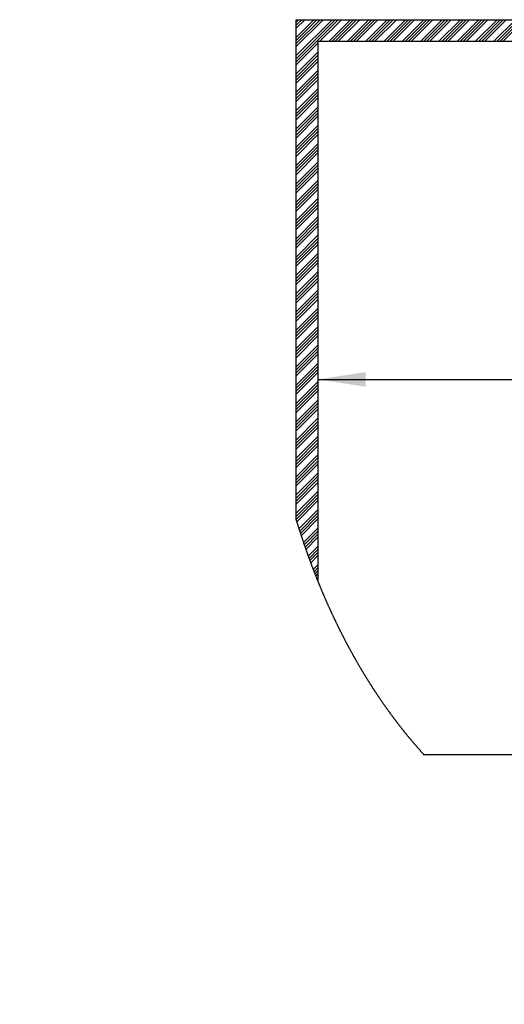
# Model space of a CAD drawing. Extents: x -40 to 841, y 0 to 591.
# Drawn here: x 400 to 471, y 173 to 318 of the extents above; entities that cross this region are included whole.
import ezdxf

# ---------------------------------------------------------------- set-up
doc = ezdxf.new("R2010")
doc.units = 0
doc.layers.get('0').update_dxf_attribs({"linetype": 'CONTINUOUS'})
doc.styles.add('SLDTEXTSTYLE2', font='TXT', dxfattribs={"width": 0.605})
doc.dimstyles.new('SLDDIMSTYLE1', dxfattribs={"dimtxt": 5.172414, "dimasz": 7, "dimexe": 0, "dimexo": 0.0625, "dimgap": 1.293103, "dimtad": 1, "dimlfac": 5, "dimrnd": 1e-09, "dimzin": 12, "dimtxsty": 'SLDTEXTSTYLE2', "dimsah": 1, "dimcen": 0.09, "dimazin": 3, "dimtfac": 1, "dimtofl": 0, "dimtmove": 0, "dimatfit": 3, "dimtolj": 1, "dimtzin": 12})
doc.dimstyles.new('SLDDIMSTYLE5', dxfattribs={"dimtxt": 5.172414, "dimasz": 7, "dimexe": 0, "dimexo": 0.0625, "dimgap": 1.293103, "dimtad": 0, "dimtih": 1, "dimtoh": 1, "dimdec": 0, "dimlfac": 5, "dimrnd": 1e-09, "dimzin": 12, "dimtxsty": 'SLDTEXTSTYLE2', "dimblk1": 'NONE', "dimblk2": 'NONE', "dimsah": 1, "dimcen": 0, "dimazin": 3, "dimtfac": 1, "dimtdec": 0, "dimtmove": 0, "dimatfit": 3, "dimtolj": 1, "dimtzin": 12})
doc.dimstyles.new('SLDDIMSTYLE6', dxfattribs={"dimtxt": 5.172414, "dimasz": 7, "dimexe": 0, "dimexo": 0.0625, "dimgap": 1.293103, "dimtad": 0, "dimtih": 1, "dimtoh": 1, "dimdec": 0, "dimlfac": 5, "dimrnd": 1e-09, "dimzin": 12, "dimtxsty": 'SLDTEXTSTYLE2', "dimblk1": 'NONE', "dimblk2": 'NONE', "dimsah": 1, "dimcen": 0, "dimazin": 3, "dimtfac": 1, "dimtdec": 0, "dimtofl": 0, "dimtmove": 0, "dimatfit": 3, "dimtolj": 1, "dimtzin": 12})

# ---------------------------------------------------------------- blocks, each defined once
blk = doc.blocks.new('_D_20')
at = {"color": 7, "linetype": 'CONTINUOUS'}
blk.add_line((738.05, 199.96), (781.63, 199.96), dxfattribs=at)
at = {"color": 7, "linetype": 'CONTINUOUS', "char_height": 7, "attachment_point": 1, "style": 'SLDTEXTSTYLE2'}
for s, insert in [('%%c', (739.64, 219.97)), ('hole', (765.41, 219.97)), ('108', (750.07, 219.97)), ('for bowl', (745.31, 208.98))]:
    blk.add_mtext(s, dxfattribs=dict(at, insert=insert))
blk = doc.blocks.new('_NONE')
blk = doc.blocks.new('_D_23')
at = {"color": 7, "linetype": 'CONTINUOUS'}
blk.add_line((670.61, 253.48), (618.71, 253.48), dxfattribs=at)
at = {"color": 7, "linetype": 'CONTINUOUS', "char_height": 7, "attachment_point": 1, "style": 'SLDTEXTSTYLE2'}
for s, insert in [('hole for', (640.1, 273.49)), ('%%c', (618.71, 273.49)), ('35', (629.15, 273.49)), ('tap tubes', (633.98, 262.51))]:
    blk.add_mtext(s, dxfattribs=dict(at, insert=insert))
blk = doc.blocks.new('_D_24')
at = {"color": 7, "linetype": 'CONTINUOUS'}
blk.add_line((733.08, 295.07), (788.56, 295.07), dxfattribs=at)
at = {"color": 7, "linetype": 'CONTINUOUS', "char_height": 7, "attachment_point": 1, "style": 'SLDTEXTSTYLE2'}
for s, insert in [('%%c', (749.82, 315.08)), ('219', (760.26, 315.08)), ('circumference', (734.67, 304.09))]:
    blk.add_mtext(s, dxfattribs=dict(at, insert=insert))
blk = doc.blocks.new('SW_HATCH_1')
at = {"color": 0, "linetype": 'CONTINUOUS'}
for p, q in [((0, 0), (2.6, 2.6)), ((0, -2.69), (5.3, 2.6)), ((0, 2.25), (0.36, 2.6)), ((0, -0.45), (3.05, 2.6)), ((0, -3.14), (5.75, 2.6)), ((0, 1.8), (0.81, 2.6)), ((0, -0.9), (3.5, 2.6)), ((0, -3.59), (6.19, 2.6)), ((0, 1.35), (1.26, 2.6)), ((0, -1.35), (3.95, 2.6)), ((3.44, -0.6), (6.64, 2.6)), ((4.79, -0.6), (7.99, 2.6)), ((5.24, -0.6), (8.44, 2.6)), ((5.69, -0.6), (8.89, 2.6)), ((6.14, -0.6), (9.34, 2.6)), ((7.48, -0.6), (10.68, 2.6)), ((7.93, -0.6), (11.13, 2.6)), ((8.38, -0.6), (11.58, 2.6)), ((8.83, -0.6), (12.03, 2.6)), ((10.18, -0.6), (13.38, 2.6)), ((10.63, -0.6), (13.83, 2.6)), ((11.08, -0.6), (14.28, 2.6)), ((11.53, -0.6), (14.73, 2.6)), ((12.87, -0.6), (16.07, 2.6)), ((13.32, -0.6), (16.52, 2.6)), ((13.77, -0.6), (16.97, 2.6)), ((14.22, -0.6), (17.42, 2.6)), ((15.57, -0.6), (18.77, 2.6)), ((16.02, -0.6), (19.22, 2.6)), ((16.46, -0.6), (19.66, 2.6)), ((16.91, -0.6), (20.11, 2.6)), ((18.26, -0.6), (21.46, 2.6)), ((18.71, -0.6), (21.91, 2.6)), ((19.16, -0.6), (22.36, 2.6)), ((19.61, -0.6), (22.81, 2.6)), ((20.95, -0.6), (24.15, 2.6)), ((21.4, -0.6), (24.6, 2.6)), ((21.85, -0.6), (25.05, 2.6)), ((22.3, -0.6), (25.5, 2.6)), ((23.65, -0.6), (26.85, 2.6)), ((24.1, -0.6), (27.3, 2.6)), ((24.55, -0.6), (27.75, 2.6)), ((25, -0.6), (28.2, 2.6)), ((26.34, -0.6), (29.54, 2.6)), ((26.79, -0.6), (29.99, 2.6)), ((27.24, -0.6), (30.44, 2.6)), ((27.69, -0.6), (30.89, 2.6)), ((29.04, -0.6), (32.24, 2.6)), ((29.49, -0.6), (32.69, 2.6)), ((29.93, -0.6), (33.13, 2.6)), ((30.38, -0.6), (33.58, 2.6)), ((31.73, -0.6), (34.93, 2.6)), ((32.18, -0.6), (35.38, 2.6)), ((32.63, -0.6), (35.83, 2.6)), ((33.08, -0.6), (36.28, 2.6)), ((34.43, -0.6), (37.63, 2.6)), ((34.87, -0.6), (38.07, 2.6)), ((35.32, -0.6), (38.52, 2.6)), ((35.77, -0.6), (38.97, 2.6)), ((37.12, -0.6), (40.32, 2.6)), ((37.57, -0.6), (40.77, 2.6)), ((38.02, -0.6), (41.22, 2.6)), ((38.47, -0.6), (41.67, 2.6)), ((39.81, -0.6), (43.01, 2.6)), ((40.26, -0.6), (43.46, 2.6)), ((40.71, -0.6), (43.91, 2.6)), ((41.16, -0.6), (44.36, 2.6)), ((42.51, -0.6), (45.71, 2.6)), ((42.96, -0.6), (46.16, 2.6)), ((43.41, -0.6), (46.61, 2.6)), ((43.85, -0.6), (47.05, 2.6)), ((45.2, -0.6), (48.4, 2.6)), ((45.65, -0.6), (48.85, 2.6)), ((46.1, -0.6), (49.3, 2.6)), ((46.55, -0.6), (49.75, 2.6)), ((47.9, -0.6), (51.1, 2.6)), ((48.34, -0.6), (51.54, 2.6)), ((48.79, -0.6), (51.99, 2.6)), ((49.24, -0.6), (52.44, 2.6)), ((50.59, -0.6), (53.79, 2.6)), ((51.04, -0.6), (54.24, 2.6)), ((51.49, -0.6), (54.69, 2.6)), ((51.94, -0.6), (55.14, 2.6)), ((53.28, -0.6), (56.48, 2.6)), ((53.73, -0.6), (56.93, 2.6)), ((54.18, -0.6), (57.38, 2.6)), ((54.63, -0.6), (57.83, 2.6)), ((55.98, -0.6), (59.18, 2.6)), ((56.43, -0.6), (59.63, 2.6)), ((56.88, -0.6), (60.08, 2.6)), ((57.32, -0.6), (60.52, 2.6)), ((58.67, -0.6), (61.87, 2.6)), ((59.12, -0.6), (62.32, 2.6)), ((59.57, -0.6), (62.77, 2.6)), ((60.02, -0.6), (63.22, 2.6)), ((61.37, -0.6), (64.57, 2.6)), ((61.81, -0.6), (65.01, 2.6)), ((62.26, -0.6), (65.46, 2.6)), ((62.71, -0.6), (65.91, 2.6)), ((64.06, -0.6), (67.26, 2.6)), ((64.51, -0.6), (67.71, 2.6)), ((64.96, -0.6), (68.16, 2.6)), ((65.41, -0.6), (68.61, 2.6)), ((66.75, -0.6), (69.95, 2.6)), ((67.2, -0.6), (70.4, 2.6)), ((67.65, -0.6), (70.85, 2.6)), ((68.1, -0.6), (71.3, 2.6)), ((69.45, -0.6), (72.65, 2.6)), ((69.9, -0.6), (73.1, 2.6)), ((70.35, -0.6), (73.55, 2.6)), ((70.8, -0.6), (74, 2.6)), ((72.14, -0.6), (75.34, 2.6)), ((72.59, -0.6), (75.79, 2.6)), ((73.04, -0.6), (76.24, 2.6)), ((73.49, -0.6), (76.69, 2.6)), ((74.84, -0.6), (78.04, 2.6)), ((75.29, -0.6), (78.49, 2.6)), ((75.73, -0.6), (78.93, 2.6)), ((76.18, -0.6), (79.38, 2.6)), ((77.53, -0.6), (80.73, 2.6)), ((77.98, -0.6), (81.18, 2.6)), ((78.43, -0.6), (81.63, 2.6)), ((78.88, -0.6), (82.08, 2.6)), ((80.22, -0.6), (83.42, 2.6)), ((80.67, -0.6), (83.87, 2.6)), ((81.12, -0.6), (84.32, 2.6)), ((81.57, -0.6), (84.77, 2.6)), ((82.92, -0.6), (86.12, 2.6)), ((83.37, -0.6), (86.57, 2.6)), ((83.82, -0.6), (87.02, 2.6)), ((84.27, -0.6), (87.47, 2.6)), ((85.61, -0.6), (88.81, 2.6)), ((86.06, -0.6), (89.26, 2.6)), ((86.51, -0.6), (89.71, 2.6)), ((86.96, -0.6), (90.16, 2.6)), ((88.31, -0.6), (91.51, 2.6)), ((88.76, -0.6), (91.96, 2.6)), ((89.2, -0.6), (92.4, 2.6)), ((89.65, -0.6), (92.85, 2.6)), ((91, -0.6), (94.2, 2.6)), ((91.45, -0.6), (94.65, 2.6)), ((91.9, -0.6), (95.1, 2.6)), ((92.35, -0.6), (95.55, 2.6)), ((93.69, -0.6), (96.89, 2.6)), ((94.14, -0.6), (97.34, 2.6)), ((94.59, -0.6), (97.79, 2.6)), ((95.04, -0.6), (98.24, 2.6)), ((96.39, -0.6), (99.59, 2.6)), ((96.84, -0.6), (100.04, 2.6)), ((97.29, -0.6), (100.49, 2.6)), ((97.74, -0.6), (100.94, 2.6)), ((99.08, -0.6), (102.28, 2.6)), ((99.53, -0.6), (102.73, 2.6)), ((99.98, -0.6), (103.18, 2.6)), ((100.43, -0.6), (103.63, 2.6)), ((101.78, -0.6), (104.98, 2.6)), ((102.23, -0.6), (105.43, 2.6)), ((102.68, -0.6), (105.88, 2.6)), ((103.12, -0.6), (106.12, 2.39)), ((104.47, -0.6), (106.42, 1.35)), ((104.92, -0.6), (106.52, 1)), ((105.37, -0.6), (106.61, 0.65)), ((105.82, -0.6), (106.71, 0.3)), ((0, -4.04), (3.2, -0.84)), ((0, -5.39), (3.2, -2.19)), ((0, -5.84), (3.2, -2.64)), ((0, -6.29), (3.2, -3.09)), ((0, -6.74), (3.2, -3.54)), ((0, -8.08), (3.2, -4.88)), ((0, -8.53), (3.2, -5.33)), ((0, -8.98), (3.2, -5.78)), ((0, -9.43), (3.2, -6.23)), ((0, -10.78), (3.2, -7.58)), ((0, -11.23), (3.2, -8.03)), ((0, -11.67), (3.2, -8.47)), ((0, -12.12), (3.2, -8.92)), ((0, -13.47), (3.2, -10.27)), ((0, -13.92), (3.2, -10.72)), ((0, -14.37), (3.2, -11.17)), ((0, -14.82), (3.2, -11.62)), ((0, -16.16), (3.2, -12.96)), ((0, -16.61), (3.2, -13.41)), ((0, -17.06), (3.2, -13.86)), ((0, -17.51), (3.2, -14.31)), ((0, -18.86), (3.2, -15.66)), ((0, -19.31), (3.2, -16.11)), ((0, -19.76), (3.2, -16.56)), ((0, -20.21), (3.2, -17.01)), ((0, -21.55), (3.2, -18.35)), ((0, -22), (3.2, -18.8)), ((0, -22.45), (3.2, -19.25)), ((0, -22.9), (3.2, -19.7)), ((0, -24.25), (3.2, -21.05)), ((0, -24.7), (3.2, -21.5)), ((0, -25.14), (3.2, -21.94)), ((0, -25.59), (3.2, -22.39)), ((0, -26.94), (3.2, -23.74)), ((0, -27.39), (3.2, -24.19)), ((0, -27.84), (3.2, -24.64)), ((0, -28.29), (3.2, -25.09)), ((0, -29.63), (3.2, -26.43)), ((0, -30.08), (3.2, -26.88)), ((0, -30.53), (3.2, -27.33)), ((0, -30.98), (3.2, -27.78)), ((0, -32.33), (3.2, -29.13)), ((0, -32.78), (3.2, -29.58)), ((0, -33.23), (3.2, -30.03)), ((0, -33.68), (3.2, -30.48)), ((0, -35.02), (3.2, -31.82)), ((0, -35.47), (3.2, -32.27)), ((0, -35.92), (3.2, -32.72)), ((0, -36.37), (3.2, -33.17)), ((0, -37.72), (3.2, -34.52)), ((0, -38.17), (3.2, -34.97)), ((0, -38.62), (3.2, -35.42)), ((0, -39.06), (3.2, -35.86)), ((0, -40.41), (3.2, -37.21)), ((0, -40.86), (3.2, -37.66)), ((0, -41.31), (3.2, -38.11)), ((0, -41.76), (3.2, -38.56)), ((0, -43.11), (3.2, -39.91)), ((0, -43.55), (3.2, -40.35)), ((0, -44), (3.2, -40.8)), ((0, -44.45), (3.2, -41.25)), ((0, -45.8), (3.2, -42.6)), ((0, -46.25), (3.2, -43.05)), ((0, -46.7), (3.2, -43.5)), ((0, -47.15), (3.2, -43.95)), ((0, -48.49), (3.2, -45.29)), ((0, -48.94), (3.2, -45.74)), ((0, -49.39), (3.2, -46.19)), ((0, -49.84), (3.2, -46.64)), ((0, -51.19), (3.2, -47.99)), ((0, -51.64), (3.2, -48.44)), ((0, -52.09), (3.2, -48.89)), ((0, -52.53), (3.2, -49.33)), ((0, -53.88), (3.2, -50.68)), ((0, -54.33), (3.2, -51.13)), ((0, -54.78), (3.2, -51.58)), ((0, -55.23), (3.2, -52.03)), ((0, -56.58), (3.2, -53.38)), ((0, -57.02), (3.2, -53.82)), ((0, -57.47), (3.2, -54.27)), ((0, -57.92), (3.2, -54.72)), ((0, -59.27), (3.2, -56.07)), ((0, -59.72), (3.2, -56.52)), ((0, -60.17), (3.2, -56.97)), ((0, -60.62), (3.2, -57.42)), ((0, -61.96), (3.2, -58.76)), ((0, -62.41), (3.2, -59.21)), ((0, -62.86), (3.2, -59.66)), ((0, -63.31), (3.2, -60.11)), ((0, -64.66), (3.2, -61.46)), ((0, -65.11), (3.2, -61.91)), ((0, -65.56), (3.2, -62.36)), ((0, -66), (3.2, -62.8)), ((0, -67.35), (3.2, -64.15)), ((0, -67.8), (3.2, -64.6)), ((0, -68.25), (3.2, -65.05)), ((0, -68.7), (3.2, -65.5)), ((0, -70.05), (3.2, -66.85)), ((0, -70.5), (3.2, -67.3)), ((0, -70.94), (3.2, -67.74)), ((0.08, -71.31), (3.2, -68.19)), ((0.4, -72.34), (3.2, -69.54)), ((0.51, -72.68), (3.2, -69.99)), ((0.62, -73.02), (3.2, -70.44)), ((0.73, -73.36), (3.2, -70.89)), ((1.07, -74.37), (3.2, -72.23)), ((1.18, -74.7), (3.2, -72.68)), ((1.3, -75.03), (3.2, -73.13)), ((1.41, -75.37), (3.2, -73.58)), ((1.77, -76.36), (3.2, -74.93)), ((1.89, -76.69), (3.2, -75.38)), ((2.01, -77.02), (3.2, -75.83)), ((2.13, -77.35), (3.2, -76.28)), ((2.5, -78.32), (3.2, -77.62)), ((2.62, -78.65), (3.2, -78.07)), ((2.75, -78.97), (3.2, -78.52)), ((2.88, -79.29), (3.2, -78.97))]:
    blk.add_line(p, q, dxfattribs=at)
blk = doc.blocks.new('_D_33')
at = {"color": 7, "linetype": 'CONTINUOUS'}
blk.add_line((443.87, 265.41), (532.87, 265.41), dxfattribs=at)
for points in [[(443.87, 265.41), (450.87, 264.33), (450.87, 266.49)], [(532.87, 265.41), (525.87, 266.49), (525.87, 264.33)]]:
    blk.add_solid(points, dxfattribs=at)
at = {"color": 7, "linetype": 'CONTINUOUS', "char_height": 7, "attachment_point": 1, "style": 'SLDTEXTSTYLE2'}
for s, insert in [('450', (472.59, 274.43)), ('min.', (487.93, 274.43))]:
    blk.add_mtext(s, dxfattribs=dict(at, insert=insert))

msp = doc.modelspace()

# ---------------------------------------------------------------- linework, layer by layer
at = {"color": 7, "linetype": 'CONTINUOUS'}
for p, q in [((440.6694, 318.3544), (546.7232, 318.3544)), ((440.6694, 244.6964), (440.6694, 318.3544)), ((547.6215, 315.1544), (443.8694, 315.1544)), ((443.8694, 315.1544), (443.8694, 235.6513)), ((513.2694, 210.1544), (459.4734, 210.1544))]:
    msp.add_line(p, q, dxfattribs=at)
at = {"color": 7, "linetype": 'CONTINUOUS', "flags": 128}
msp.add_lwpolyline([(440.6694, 244.6964), (440.6928, 244.6201), (440.7163, 244.5438), (440.7397, 244.4676), (440.7487, 244.4385), (440.7722, 244.3623), (440.7958, 244.2862), (440.8195, 244.21), (440.8431, 244.1339), (440.8669, 244.0579), (440.8906, 243.9819), (440.9145, 243.9059), (440.9384, 243.8299), (440.9623, 243.754), (440.9862, 243.6781), (441.0103, 243.6022), (441.0343, 243.5264), (441.0584, 243.4506), (441.0704, 243.4132), (441.0946, 243.3375), (441.1188, 243.2618), (441.1431, 243.1861), (441.1674, 243.1105), (441.1794, 243.0732), (441.2038, 242.9976), (441.2282, 242.9221), (441.2527, 242.8466), (441.2773, 242.7711), (441.2893, 242.7341), (441.3139, 242.6587), (441.3386, 242.5833), (441.3633, 242.508), (441.388, 242.4327), (441.4001, 242.3959), (441.425, 242.3207), (441.4498, 242.2454), (441.4747, 242.1703), (441.4997, 242.0951), (441.5247, 242.02), (441.5498, 241.9449), (441.5749, 241.8699), (441.6, 241.7949), (441.6252, 241.7199), (441.6504, 241.645), (441.6757, 241.5701), (441.7011, 241.4952), (441.7265, 241.4204), (441.7379, 241.3867), (441.7634, 241.3119), (441.7889, 241.2372), (441.8144, 241.1625), (441.84, 241.0878), (441.8523, 241.052), (441.8779, 240.9774), (441.9037, 240.9029), (441.9294, 240.8283), (441.9552, 240.7538), (441.9675, 240.7183), (441.9934, 240.6438), (442.0193, 240.5694), (442.0453, 240.4951), (442.0713, 240.4207), (442.0837, 240.3854), (442.1098, 240.3111), (442.1359, 240.2369), (442.1621, 240.1627), (442.1883, 240.0886), (442.2145, 240.0144), (442.2409, 239.9404), (442.2672, 239.8663), (442.2936, 239.7923), (442.3201, 239.7183), (442.3466, 239.6444), (442.3731, 239.5705), (442.3997, 239.4967), (442.4263, 239.4228), (442.4374, 239.3921), (442.4641, 239.3184), (442.4909, 239.2446), (442.5177, 239.1709), (442.5445, 239.0973), (442.5571, 239.0628), (442.584, 238.9892), (442.611, 238.9156), (442.638, 238.8421), (442.665, 238.7687), (442.6777, 238.7343), (442.7048, 238.6609), (442.7319, 238.5875), (442.7591, 238.5142), (442.7864, 238.4409), (442.7991, 238.4068), (442.8264, 238.3335), (442.8538, 238.2603), (442.8812, 238.1872), (442.9087, 238.114), (442.9362, 238.041), (442.9637, 237.9679), (442.9913, 237.8949), (443.0189, 237.822), (443.0466, 237.749), (443.0743, 237.6762), (443.1021, 237.6033), (443.1299, 237.5305), (443.1578, 237.4578), (443.1687, 237.4293), (443.1966, 237.3566), (443.2246, 237.2839), (443.2526, 237.2113), (443.2807, 237.1387), (443.2937, 237.1052), (443.3218, 237.0327), (443.35, 236.9602), (443.3782, 236.8878), (443.4064, 236.8154), (443.4195, 236.7821), (443.4478, 236.7097), (443.4762, 236.6374), (443.5046, 236.5652), (443.5331, 236.4929), (443.5462, 236.4598), (443.5747, 236.3876), (443.6033, 236.3155), (443.6319, 236.2434), (443.6606, 236.1714), (443.6893, 236.0994), (443.7181, 236.0274), (443.7469, 235.9555), (443.7757, 235.8836), (443.8046, 235.8118), (443.8336, 235.74), (443.8625, 235.6683), (443.8694, 235.6513), (443.8985, 235.5796), (443.9276, 235.5079), (443.9567, 235.4363), (443.9859, 235.3648), (444.0151, 235.2932), (444.0443, 235.2218), (444.0737, 235.1503), (444.103, 235.0789), (444.1324, 235.0076), (444.1618, 234.9363), (444.1913, 234.865), (444.2209, 234.7938), (444.2504, 234.7226), (444.2801, 234.6514), (444.3097, 234.5803), (444.3394, 234.5093), (444.3692, 234.4383), (444.399, 234.3673), (444.4288, 234.2964), (444.4587, 234.2255), (444.4887, 234.1547), (444.5186, 234.0839), (444.5487, 234.0131), (444.5787, 233.9424), (444.6088, 233.8717), (444.639, 233.8011), (444.6692, 233.7305), (444.6994, 233.66), (444.7297, 233.5895), (444.76, 233.519), (444.7904, 233.4486), (444.8208, 233.3783), (444.8513, 233.308), (444.8818, 233.2377), (444.9123, 233.1675), (444.9429, 233.0973), (444.9736, 233.0271), (445.0042, 232.957), (445.035, 232.887), (445.0657, 232.817), (445.0966, 232.747), (445.1274, 232.6771), (445.1583, 232.6072), (445.1893, 232.5374), (445.2202, 232.4676), (445.2513, 232.3979), (445.2823, 232.3282), (445.3135, 232.2585), (445.3446, 232.1889), (445.3758, 232.1194), (445.4071, 232.0499), (445.4384, 231.9804), (445.4697, 231.911), (445.5011, 231.8416), (445.5325, 231.7722), (445.564, 231.703), (445.5955, 231.6337), (445.627, 231.5645), (445.6586, 231.4954), (445.6903, 231.4263), (445.722, 231.3572), (445.7537, 231.2882), (445.7855, 231.2192), (445.8173, 231.1503), (445.8491, 231.0814), (445.881, 231.0126), (445.913, 230.9438), (445.945, 230.8751), (445.977, 230.8064), (446.009, 230.7377), (446.0412, 230.6691), (446.0733, 230.6006), (446.1055, 230.5321), (446.1378, 230.4636), (446.17, 230.3952), (446.2024, 230.3268), (446.2347, 230.2585), (446.2672, 230.1902), (446.2996, 230.122), (446.3321, 230.0538), (446.3647, 229.9857), (446.3972, 229.9176), (446.4299, 229.8496), (446.4625, 229.7816), (446.4952, 229.7136), (446.528, 229.6457), (446.5608, 229.5779), (446.5936, 229.5101), (446.6265, 229.4423), (446.6594, 229.3746), (446.6924, 229.3069), (446.7254, 229.2393), (446.7585, 229.1718), (446.7916, 229.1042), (446.8247, 229.0368), (446.8579, 228.9694), (446.8911, 228.902), (446.9244, 228.8347), (446.9577, 228.7674), (446.991, 228.7002), (447.0244, 228.633), (447.0578, 228.5658), (447.0913, 228.4988), (447.1248, 228.4317), (447.1584, 228.3647), (447.192, 228.2978), (447.2256, 228.2309), (447.2593, 228.1641), (447.293, 228.0973), (447.3268, 228.0305), (447.3606, 227.9638), (447.3944, 227.8972), (447.4283, 227.8306), (447.4622, 227.764), (447.4962, 227.6975), (447.5302, 227.6311), (447.5643, 227.5647), (447.5984, 227.4983), (447.6325, 227.432), (447.6667, 227.3658), (447.7009, 227.2995), (447.7352, 227.2334), (447.7695, 227.1673), (447.8039, 227.1012), (447.8382, 227.0352), (447.8727, 226.9693), (447.9071, 226.9034), (447.9417, 226.8375), (447.9762, 226.7717), (448.0108, 226.7059), (448.0454, 226.6402), (448.0801, 226.5746), (448.1148, 226.509), (448.1496, 226.4434), (448.1844, 226.3779), (448.2192, 226.3124), (448.2541, 226.247), (448.289, 226.1817), (448.324, 226.1164), (448.359, 226.0511), (448.394, 225.9859), (448.4291, 225.9207), (448.4643, 225.8556), (448.4994, 225.7906), (448.5346, 225.7256), (448.5699, 225.6606), (448.6052, 225.5957), (448.6405, 225.5309), (448.6759, 225.4661), (448.7113, 225.4013), (448.7467, 225.3366), (448.7822, 225.272), (448.8178, 225.2074), (448.8533, 225.1429), (448.8889, 225.0784), (448.9246, 225.0139), (448.9603, 224.9495), (448.996, 224.8852), (449.0318, 224.8209), (449.0676, 224.7567), (449.1035, 224.6925), (449.1394, 224.6284), (449.1753, 224.5643), (449.2113, 224.5003), (449.2473, 224.4363), (449.2833, 224.3724), (449.3194, 224.3085), (449.3556, 224.2447), (449.3918, 224.1809), (449.428, 224.1172), (449.4642, 224.0535), (449.5005, 223.9899), (449.5368, 223.9264), (449.5732, 223.8629), (449.6096, 223.7994), (449.6461, 223.736), (449.6826, 223.6727), (449.7191, 223.6094), (449.7557, 223.5461), (449.7923, 223.4829), (449.829, 223.4198), (449.8656, 223.3567), (449.9024, 223.2937), (449.9391, 223.2307), (449.976, 223.1678), (450.0128, 223.1049), (450.0497, 223.0421), (450.0866, 222.9793), (450.1236, 222.9166), (450.1606, 222.854), (450.1976, 222.7914), (450.2347, 222.7288), (450.2718, 222.6663), (450.309, 222.6039), (450.3462, 222.5415), (450.3834, 222.4792), (450.4207, 222.4169), (450.458, 222.3546), (450.4954, 222.2925), (450.5328, 222.2303), (450.5702, 222.1683), (450.6077, 222.1063), (450.6452, 222.0443), (450.6828, 221.9824), (450.7204, 221.9206), (450.758, 221.8588), (450.7957, 221.797), (450.8334, 221.7353), (450.8711, 221.6737), (450.9089, 221.6121), (450.9467, 221.5506), (450.9846, 221.4891), (451.0225, 221.4277), (451.0604, 221.3664), (451.0984, 221.3051), (451.1364, 221.2438), (451.1744, 221.1826), (451.2125, 221.1215), (451.2507, 221.0604), (451.2888, 220.9994), (451.327, 220.9384), (451.3653, 220.8775), (451.4036, 220.8166), (451.4419, 220.7558), (451.4802, 220.6951), (451.5186, 220.6344), (451.5571, 220.5737), (451.5955, 220.5131), (451.634, 220.4526), (451.6726, 220.3921), (451.7112, 220.3317), (451.7498, 220.2713), (451.7885, 220.211), (451.8272, 220.1508), (451.8659, 220.0906), (451.9047, 220.0304), (451.9435, 219.9704), (451.9823, 219.9103), (452.0212, 219.8504), (452.0601, 219.7904), (452.0991, 219.7306), (452.1381, 219.6708), (452.1771, 219.611), (452.2162, 219.5513), (452.2553, 219.4917), (452.2945, 219.4321), (452.3337, 219.3726), (452.3729, 219.3131), (452.4121, 219.2537), (452.4514, 219.1944), (452.4908, 219.1351), (452.5301, 219.0758), (452.5695, 219.0167), (452.609, 218.9575), (452.6485, 218.8985), (452.688, 218.8395), (452.7275, 218.7805), (452.7671, 218.7216), (452.8068, 218.6628), (452.8464, 218.604), (452.8861, 218.5453), (452.9259, 218.4866), (452.9657, 218.428), (453.0055, 218.3694), (453.0453, 218.3109), (453.0852, 218.2525), (453.1251, 218.1941), (453.1651, 218.1358), (453.2051, 218.0775), (453.2451, 218.0193), (453.2852, 217.9612), (453.3253, 217.9031), (453.3654, 217.8451), (453.4056, 217.7871), (453.4458, 217.7292), (453.4861, 217.6713), (453.5264, 217.6135), (453.5667, 217.5558), (453.607, 217.4981), (453.6474, 217.4405), (453.6879, 217.3829), (453.7283, 217.3254), (453.7688, 217.2679), (453.8094, 217.2105), (453.8499, 217.1532), (453.8905, 217.0959), (453.9312, 217.0387), (453.9719, 216.9816), (454.0126, 216.9245), (454.0534, 216.8674), (454.0941, 216.8104), (454.135, 216.7535), (454.1758, 216.6967), (454.2167, 216.6398), (454.2577, 216.5831), (454.2986, 216.5264), (454.3396, 216.4698), (454.3807, 216.4132), (454.4217, 216.3567), (454.4628, 216.3003), (454.504, 216.2439), (454.5452, 216.1875), (454.5864, 216.1313), (454.6276, 216.0751), (454.6689, 216.0189), (454.7102, 215.9628), (454.7516, 215.9068), (454.793, 215.8508), (454.8344, 215.7949), (454.8759, 215.739), (454.9174, 215.6832), (454.9589, 215.6275), (455.0004, 215.5718), (455.042, 215.5162), (455.0837, 215.4607), (455.1254, 215.4052), (455.1671, 215.3497), (455.2088, 215.2944), (455.2506, 215.2391), (455.2924, 215.1838), (455.3342, 215.1286), (455.3761, 215.0735), (455.418, 215.0184), (455.4599, 214.9634), (455.5019, 214.9085), (455.5439, 214.8536), (455.586, 214.7987), (455.6281, 214.744), (455.6702, 214.6893), (455.7124, 214.6346), (455.7545, 214.58), (455.7968, 214.5255), (455.839, 214.471), (455.8813, 214.4166), (455.9236, 214.3623), (455.966, 214.308), (456.0084, 214.2538), (456.0508, 214.1996), (456.0932, 214.1455), (456.1357, 214.0915), (456.1783, 214.0375), (456.2208, 213.9836), (456.2634, 213.9298), (456.306, 213.876), (456.3487, 213.8223), (456.3914, 213.7686), (456.4341, 213.715), (456.4769, 213.6614), (456.5197, 213.608), (456.5625, 213.5545), (456.6054, 213.5012), (456.6483, 213.4479), (456.6912, 213.3947), (456.7341, 213.3415), (456.7771, 213.2884), (456.8202, 213.2353), (456.8632, 213.1823), (456.9063, 213.1294), (456.9494, 213.0766), (456.9926, 213.0238), (457.0358, 212.971), (457.079, 212.9183), (457.1223, 212.8657), (457.1656, 212.8132), (457.2089, 212.7607), (457.2523, 212.7083), (457.2957, 212.6559), (457.3391, 212.6036), (457.3825, 212.5514), (457.426, 212.4992), (457.4695, 212.4471), (457.5131, 212.395), (457.5567, 212.3431), (457.6003, 212.2911), (457.6439, 212.2393), (457.6876, 212.1875), (457.7314, 212.1357), (457.7751, 212.0841), (457.8189, 212.0325), (457.8627, 211.9809), (457.9065, 211.9294), (457.9504, 211.878), (457.9943, 211.8267), (458.0383, 211.7754), (458.0822, 211.7242), (458.1262, 211.673), (458.1703, 211.6219), (458.2144, 211.5709), (458.2584, 211.5199), (458.3026, 211.469), (458.3467, 211.4181), (458.3909, 211.3674), (458.4352, 211.3166), (458.4794, 211.266), (458.5237, 211.2154), (458.5681, 211.1649), (458.6124, 211.1144), (458.6568, 211.064), (458.7012, 211.0137), (458.7457, 210.9634), (458.7901, 210.9132), (458.8347, 210.8631), (458.8792, 210.813), (458.9238, 210.763), (458.9684, 210.713), (459.013, 210.6631), (459.0577, 210.6133), (459.1024, 210.5636), (459.1471, 210.5139), (459.1919, 210.4643), (459.2367, 210.4147), (459.2815, 210.3652), (459.3264, 210.3158), (459.3713, 210.2664), (459.4162, 210.2171), (459.4611, 210.1679), (459.4734, 210.1544)], dxfattribs=at)

# ---------------------------------------------------------------- block references
at = {"color": 7, "linetype": 'CONTINUOUS'}
msp.add_blockref('SW_HATCH_1', (440.6694, 315.7523), dxfattribs=at)

# ---------------------------------------------------------------- dimensions: what is measured, and where the dimension line sits
for p1, text, dimstyle, picture, middle in [((41.3172, 14.5371), '<>\\Pcircumference', 'SLDDIMSTYLE6', '_D_24', (761.6164, 306.0823)), ((6.5541, 2.4584), '<> hole for\\Ptap tubes', 'SLDDIMSTYLE5', '_D_23', (643.8646, 264.4972)), ((20.4129, 7.062), '<> hole\\Pfor bowl', 'SLDDIMSTYLE5', '_D_20', (760.6333, 210.9759))]:
    dim = msp.add_diameter_dim_2p(p1=p1, p2=(0, 0), text=text, dimstyle=dimstyle, dxfattribs=at)
    dim.commit()
    dim.dimension.update_dxf_attribs({"geometry": picture, "text_midpoint": middle, "dimtype": 163})
dim = msp.add_linear_dim(base=(532.8694, 265.4083), p1=(443.8694, 235.6513), p2=(532.8694, 247.1544), text='<> min.', dimstyle='SLDDIMSTYLE1', dxfattribs=at)
dim.commit()
dim.dimension.update_dxf_attribs({"geometry": '_D_33', "text_midpoint": (488.3694, 265.4083), "dimtype": 160})

doc.saveas('drawing.dxf')
